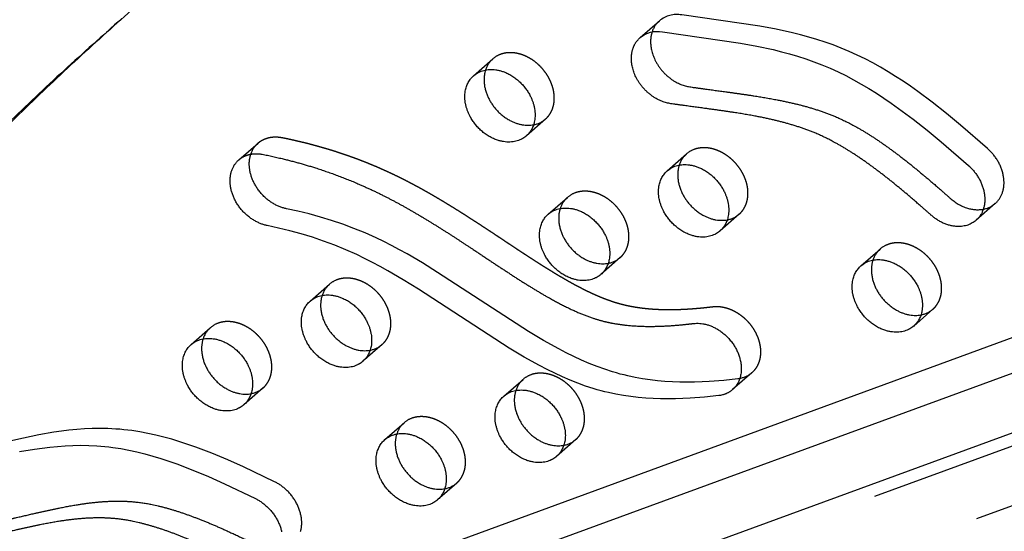
# Model space of a CAD drawing. Units: millimetres. Extents: x 68340 to 83408, y -10421 to 7597.
# Drawn here: x 75844 to 76157, y -2691 to -2528 of the extents above; entities that cross this region are included whole.
import ezdxf

# ---------------------------------------------------------------- set-up
doc = ezdxf.new("R2010")
doc.units = ezdxf.units.MM
doc.header["$LTSCALE"] = 500
doc.linetypes.add('Hidden', pattern=[4, 2, -2])
doc.layers.add('Make2D$Hidden$Curves', color=7, linetype='Hidden', true_color=0x000000)
doc.layers.add('Make2D$visible$Curves', color=7, linetype='Continuous', true_color=0x000000)

msp = doc.modelspace()

# ---------------------------------------------------------------- linework, layer by layer
at = {"layer": 'Make2D$Hidden$Curves', "color": 18, "lineweight": -3, "true_color": 0x000000}
for p, q in [((75695.521, -2829.412), (77062.981, -2327.813)), ((77054.44, -2335.224), (75674.92, -2841.246)), ((77086.859, -2342.272), (75707.339, -2848.295)), ((76041.292, -2533.856), (76047.387, -2528.52)), ((75988.466, -2545.947), (75994.561, -2540.611)), ((76011.294, -2559.72), (76005.2, -2565.056)), ((76049.902, -2576.133), (76055.997, -2570.797)), ((76012.143, -2589.931), (76018.237, -2584.594)), ((76153.947, -2586.534), (76147.853, -2591.871)), ((76072.73, -2589.906), (76066.636, -2595.242)), ((76111.339, -2606.32), (76117.433, -2600.983)), ((76034.97, -2603.703), (76028.876, -2609.04)), ((75936.623, -2617.526), (75942.718, -2612.19)), ((76134.166, -2620.092), (76128.072, -2625.429)), ((75898.863, -2631.324), (75904.958, -2625.987)), ((75959.451, -2631.298), (75953.357, -2636.635)), ((76076.711, -2640.296), (76070.616, -2645.632)), ((75921.691, -2645.096), (75915.597, -2650.433)), ((75998.059, -2647.712), (76004.154, -2642.376)), ((75960.3, -2661.51), (75966.394, -2656.173)), ((76020.887, -2661.485), (76014.793, -2666.821)), ((75983.128, -2675.282), (75977.033, -2680.619))]:
    msp.add_line(p, q, dxfattribs=at)
for points in [[(76153.947, -2586.534), (76154.097, -2586.4), (76154.242, -2586.262), (76154.382, -2586.122), (76154.518, -2585.978), (76154.649, -2585.833), (76154.776, -2585.684), (76154.898, -2585.534), (76155.016, -2585.381), (76155.145, -2585.204), (76155.271, -2585.021), (76155.392, -2584.833), (76155.51, -2584.639), (76155.624, -2584.439), (76155.733, -2584.233), (76155.837, -2584.022), (76155.937, -2583.806), (76156.031, -2583.584), (76156.12, -2583.357), (76156.204, -2583.124), (76156.282, -2582.886), (76156.355, -2582.644), (76156.421, -2582.397), (76156.481, -2582.144), (76156.535, -2581.888), (76156.582, -2581.627), (76156.623, -2581.362), (76156.657, -2581.093), (76156.684, -2580.82), (76156.704, -2580.543), (76156.717, -2580.264), (76156.722, -2579.981), (76156.721, -2579.695), (76156.712, -2579.407), (76156.696, -2579.117), (76156.672, -2578.824), (76156.641, -2578.53), (76156.602, -2578.235), (76156.557, -2577.938), (76156.503, -2577.641), (76156.443, -2577.343), (76156.375, -2577.044), (76156.3, -2576.746), (76156.218, -2576.448), (76156.128, -2576.151), (76156.032, -2575.855), (76155.929, -2575.56), (76155.82, -2575.266), (76155.704, -2574.975), (76155.581, -2574.685), (76155.453, -2574.398), (76155.318, -2574.113), (76155.178, -2573.832), (76155.032, -2573.553), (76154.881, -2573.278), (76154.725, -2573.006), (76154.564, -2572.738), (76154.398, -2572.474), (76154.227, -2572.214), (76154.053, -2571.959), (76153.874, -2571.708), (76153.692, -2571.462), (76153.506, -2571.22), (76153.317, -2570.984), (76153.124, -2570.752), (76152.93, -2570.526), (76152.732, -2570.305), (76152.532, -2570.089), (76152.33, -2569.878), (76152.127, -2569.673), (76151.921, -2569.474), (76151.506, -2569.092), (76142.91, -2561.622), (76138.473, -2557.956), (76133.965, -2554.401), (76129.37, -2550.978), (76127.039, -2549.327), (76124.686, -2547.724), (76122.32, -2546.177), (76119.93, -2544.686), (76117.518, -2543.256), (76115.083, -2541.892), (76112.634, -2540.603), (76110.164, -2539.391), (76107.626, -2538.239), (76105.073, -2537.173), (76102.509, -2536.189), (76099.937, -2535.283), (76097.358, -2534.451), (76094.777, -2533.687), (76092.187, -2532.985), (76089.598, -2532.342), (76084.424, -2531.209), (76079.238, -2530.242), (76054.47, -2526.664, 0.2210703), (76047.387, -2528.52)], [(75933.584, -2690.728), (75933.661, -2690.439), (75933.714, -2690.211), (75933.763, -2689.979), (75933.806, -2689.742), (75933.844, -2689.501), (75933.877, -2689.256), (75933.904, -2689.006), (75933.925, -2688.752), (75933.94, -2688.494), (75933.949, -2688.233), (75933.952, -2687.967), (75933.948, -2687.699), (75933.938, -2687.427), (75933.921, -2687.151), (75933.898, -2686.873), (75933.868, -2686.592), (75933.83, -2686.309), (75933.786, -2686.024), (75933.735, -2685.736), (75933.676, -2685.447), (75933.611, -2685.156), (75933.538, -2684.865), (75933.458, -2684.572), (75933.371, -2684.278), (75933.277, -2683.985), (75933.175, -2683.691), (75933.067, -2683.397), (75932.951, -2683.104), (75932.829, -2682.812), (75932.7, -2682.52), (75932.564, -2682.231), (75932.421, -2681.942), (75932.272, -2681.656), (75932.116, -2681.373), (75931.955, -2681.091), (75931.787, -2680.813), (75931.614, -2680.538), (75931.435, -2680.266), (75931.25, -2679.997), (75931.06, -2679.733), (75930.866, -2679.473), (75930.666, -2679.217), (75930.462, -2678.966), (75930.254, -2678.719), (75930.041, -2678.477), (75929.825, -2678.241), (75929.606, -2678.01), (75929.383, -2677.784), (75929.157, -2677.564), (75928.928, -2677.35), (75928.697, -2677.141), (75928.464, -2676.939), (75928.228, -2676.742), (75927.991, -2676.552), (75927.753, -2676.368), (75927.513, -2676.19), (75927.273, -2676.018), (75927.031, -2675.853), (75926.789, -2675.694), (75926.547, -2675.541), (75926.305, -2675.394), (75926.063, -2675.254), (75925.822, -2675.12), (75925.581, -2674.992), (75925.34, -2674.87), (75915.514, -2670.164), (75910.504, -2667.93), (75905.47, -2665.835), (75900.402, -2663.905), (75897.861, -2663.016), (75895.315, -2662.182), (75892.776, -2661.411), (75890.235, -2660.706), (75887.694, -2660.072), (75885.156, -2659.514), (75882.629, -2659.038), (75880.11, -2658.648), (75878.829, -2658.485), (75877.552, -2658.345), (75876.278, -2658.228), (75875.009, -2658.134), (75872.483, -2658.012), (75869.975, -2657.974), (75867.486, -2658.014), (75865.017, -2658.125), (75862.561, -2658.303), (75860.125, -2658.542), (75857.706, -2658.834), (75855.305, -2659.176), (75850.529, -2659.984), (75828.058, -2664.918, 0.1274797)]]:
    msp.add_lwpolyline(points, format="xyb", dxfattribs=at)
for centre, radius, start, end in [((76052.651, -2534.458), 7.936, 131.55603, 162.29667), ((75999.636, -2546.431), 7.722, 109.89739, 131.0928), ((75999.82, -2546.546), 7.93, 131.54422, 162.27098), ((76006.101, -2553.715), 7.939, 280.1342, 310.85502), ((76061.073, -2576.617), 7.722, 109.89739, 131.0928), ((76061.256, -2576.732), 7.931, 131.54511, 162.29885), ((76023.497, -2590.53), 7.931, 131.5454, 162.30772), ((76023.313, -2590.414), 7.722, 109.89739, 131.0928), ((76148.758, -2580.539), 7.929, 280.11091, 310.8741), ((76067.537, -2583.901), 7.939, 280.11967, 310.85454), ((76122.693, -2606.919), 7.931, 131.54555, 162.31259), ((76122.509, -2606.803), 7.722, 109.89739, 131.0928), ((76029.778, -2597.699), 7.938, 280.14223, 310.85528), ((75947.793, -2618.009), 7.722, 109.89739, 131.0928), ((75947.977, -2618.125), 7.931, 131.54555, 162.31259), ((76128.973, -2614.087), 7.939, 280.12818, 310.85482), ((75910.218, -2631.923), 7.931, 131.54555, 162.31259), ((75910.034, -2631.807), 7.722, 109.89739, 131.0928), ((75954.258, -2625.294), 7.939, 280.1291, 310.85485), ((76009.23, -2648.196), 7.722, 109.89739, 131.0928), ((75916.498, -2639.091), 7.939, 280.12254, 310.85463), ((76009.414, -2648.311), 7.931, 131.54533, 162.30573), ((75971.47, -2661.993), 7.722, 109.89739, 131.0928), ((75971.653, -2662.108), 7.93, 131.54409, 162.267), ((76015.694, -2655.48), 7.938, 280.1437, 310.85533), ((75977.935, -2669.278), 7.939, 280.13714, 310.85511)]:
    msp.add_arc(centre, radius, start, end, dxfattribs=at)
at = {"layer": 'Make2D$Hidden$Curves', "color": 18, "lineweight": -3, "true_color": 0x000000, "extrusion": (0, 0, -1)}
for centre, radius, start, end in [((-75925.355, -2573.288), 7.937, 17.70816, 48.44273), ((-76071.517, -2634.29), 7.94, 229.1478, 259.84803)]:
    msp.add_arc(centre, radius, start, end, dxfattribs=at)
at = {"layer": 'Make2D$Hidden$Curves', "color": 18, "lineweight": -3, "true_color": 0x000000}
for points, weights, degree, knots in [([(75879.958, -2525.143), (75733.478, -2654.475), (75643.349, -2834.513), (75642.261, -2836.687), (75643.689, -2839.338), (75645.116, -2841.99), (75647.802, -2842.785)], [0.937265434651, 0.957155236808, 1, 0.883056400469, 1, 0.883056400469, 1], 2, [-2517.9678473, -2517.9678473, -2517.9678473, -2004.5957486, -2004.5957486, -1998.9653571, -1998.9653571, -1993.3349656, -1993.3349656, -1993.3349656]), ([(76011.294, -2559.72), (76016.781, -2554.915), (76012.367, -2546.716), (76006.448, -2535.72), (75997.008, -2539.169)], [0.908286773905, 0.764023962988, 1, 0.707106781187, 1], 2, [43.7748863, 43.7748863, 43.7748863, 59.8473401, 59.8473401, 79.7964534, 79.7964534, 79.7964534]), ([(75920.09, -2567.349), (75922.134, -2565.559), (75924.871, -2565.01), (75927.794, -2565.602), (75934.867, -2567.033), (75945.628, -2569.931), (75958.551, -2575.086), (75966.822, -2579.053), (75973.81, -2582.835), (75980.746, -2586.959), (75987.356, -2591.14), (75993.667, -2595.28), (76001.512, -2600.516), (76008.99, -2605.457), (76016.168, -2609.839), (76021.11, -2612.627), (76025.77, -2614.963), (76030.149, -2616.835), (76033.625, -2618.015), (76036.29, -2618.718), (76040.493, -2619.623), (76046.607, -2620.262), (76053.611, -2620.221), (76059.417, -2619.833), (76062.702, -2619.487), (76064.357, -2619.286)], [0.853557747686, 0.853022309637, 0.901836393742, 1, 1, 1, 1, 1, 1, 1, 1, 1, 1, 1, 1, 1, 1, 1, 1, 1, 1, 1, 1, 1, 1, 1], 3, [1075.9816816, 1075.9816816, 1075.9816816, 1075.9816816, 1086.010645, 1086.010645, 1086.010645, 1110.2398793, 1122.7051788, 1130.5518268, 1139.1745005, 1147.5034316, 1155.5389855, 1163.2757789, 1170.6953929, 1184.4848333, 1190.7950478, 1196.6815288, 1202.1332702, 1207.1690895, 1211.8480289, 1214.0423014, 1216.2794357, 1226.2255775, 1235.1562635, 1241.0559984, 1247.1186403, 1247.1186403, 1247.1186403, 1247.1186403]), ([(76072.73, -2589.906), (76078.217, -2585.101), (76073.803, -2576.902), (76067.884, -2565.906), (76058.444, -2569.355)], [0.908286773905, 0.764023962988, 1, 0.707106781187, 1], 2, [43.7748863, 43.7748863, 43.7748863, 59.8473401, 59.8473401, 79.7964534, 79.7964534, 79.7964534]), ([(76034.97, -2603.703), (76040.457, -2598.899), (76036.044, -2590.699), (76030.125, -2579.703), (76020.685, -2583.153)], [0.908286773905, 0.764023962988, 1, 0.707106781187, 1], 2, [43.7748863, 43.7748863, 43.7748863, 59.8473401, 59.8473401, 79.7964534, 79.7964534, 79.7964534]), ([(76134.166, -2620.092), (76139.653, -2615.287), (76135.24, -2607.088), (76129.321, -2596.092), (76119.881, -2599.541)], [0.908286773905, 0.764023962988, 1, 0.707106781187, 1], 2, [43.7748863, 43.7748863, 43.7748863, 59.8473401, 59.8473401, 79.7964534, 79.7964534, 79.7964534]), ([(75959.451, -2631.298), (75964.938, -2626.494), (75960.524, -2618.295), (75954.605, -2607.299), (75945.165, -2610.748)], [0.908286773905, 0.764023962988, 1, 0.707106781187, 1], 2, [43.7748863, 43.7748863, 43.7748863, 59.8473401, 59.8473401, 79.7964534, 79.7964534, 79.7964534]), ([(76064.357, -2619.286), (76074.762, -2618.023), (76078.748, -2629.478), (76081.158, -2636.401), (76076.711, -2640.296)], [1, 0.707106781187, 1, 0.799781691204, 0.873297075114], 2, [838.0574587, 838.0574587, 838.0574587, 858.006572, 858.006572, 871.6435478, 871.6435478, 871.6435478]), ([(75921.691, -2645.096), (75927.178, -2640.291), (75922.764, -2632.092), (75916.845, -2621.096), (75907.405, -2624.546)], [0.908286773905, 0.764023962988, 1, 0.707106781187, 1], 2, [43.7748863, 43.7748863, 43.7748863, 59.8473401, 59.8473401, 79.7964534, 79.7964534, 79.7964534]), ([(76020.887, -2661.485), (76026.374, -2656.68), (76021.96, -2648.481), (76016.041, -2637.485), (76006.601, -2640.934)], [0.908286773905, 0.764023962988, 1, 0.707106781187, 1], 2, [43.7748863, 43.7748863, 43.7748863, 59.8473401, 59.8473401, 79.7964534, 79.7964534, 79.7964534]), ([(75983.128, -2675.282), (75988.614, -2670.478), (75984.201, -2662.278), (75978.282, -2651.282), (75968.842, -2654.732)], [0.908286773905, 0.764023962988, 1, 0.707106781187, 1], 2, [43.7748863, 43.7748863, 43.7748863, 59.8473401, 59.8473401, 79.7964534, 79.7964534, 79.7964534])]:
    msp.add_rational_spline(points, weights, degree=degree, knots=knots, dxfattribs=at)
msp.add_rational_spline([(75647.802, -2842.785), (76337.712, -3046.88), (76795.225, -2649.531)], [1, 0.878106329027, 0.942011662017], degree=2, dxfattribs=at)
at = {"layer": 'Make2D$visible$Curves', "color": 18, "lineweight": -3, "true_color": 0x000000}
for p, q in [((75685.195, -2803.017), (77023.473, -2312.123)), ((75663.102, -2822.363), (77022.595, -2323.687)), ((75913.995, -2572.686), (75920.09, -2567.349))]:
    msp.add_line(p, q, dxfattribs=at)
msp.add_lwpolyline([(76041.292, -2533.856, -0.2210703), (76048.376, -2532), (76073.144, -2535.579), (76078.33, -2536.546), (76083.504, -2537.679), (76086.093, -2538.322), (76088.682, -2539.024), (76091.264, -2539.787), (76093.842, -2540.62), (76096.415, -2541.525), (76098.978, -2542.509), (76101.532, -2543.576), (76104.069, -2544.728), (76106.539, -2545.94), (76108.989, -2547.229), (76111.424, -2548.593), (76113.836, -2550.023), (76116.226, -2551.514), (76118.592, -2553.061), (76120.945, -2554.664), (76123.275, -2556.315), (76127.871, -2559.738), (76132.378, -2563.293), (76136.815, -2566.959), (76145.412, -2574.428), (76145.827, -2574.811), (76146.032, -2575.01), (76146.236, -2575.215), (76146.438, -2575.426), (76146.638, -2575.641), (76146.835, -2575.862), (76147.03, -2576.089), (76147.222, -2576.32), (76147.411, -2576.557), (76147.597, -2576.798), (76147.78, -2577.045), (76147.958, -2577.296), (76148.133, -2577.551), (76148.303, -2577.811), (76148.469, -2578.075), (76148.63, -2578.343), (76148.787, -2578.614), (76148.938, -2578.89), (76149.084, -2579.168), (76149.224, -2579.45), (76149.358, -2579.735), (76149.487, -2580.022), (76149.609, -2580.312), (76149.725, -2580.603), (76149.835, -2580.897), (76149.938, -2581.192), (76150.034, -2581.488), (76150.123, -2581.785), (76150.205, -2582.083), (76150.28, -2582.381), (76150.348, -2582.679), (76150.409, -2582.978), (76150.462, -2583.275), (76150.508, -2583.572), (76150.547, -2583.867), (76150.578, -2584.161), (76150.601, -2584.454), (76150.617, -2584.744), (76150.626, -2585.032), (76150.628, -2585.318), (76150.622, -2585.6), (76150.609, -2585.88), (76150.589, -2586.156), (76150.562, -2586.429), (76150.528, -2586.698), (76150.488, -2586.964), (76150.44, -2587.225), (76150.387, -2587.481), (76150.327, -2587.733), (76150.26, -2587.981), (76150.188, -2588.223), (76150.11, -2588.461), (76150.026, -2588.693), (76149.937, -2588.921), (76149.842, -2589.142), (76149.743, -2589.359), (76149.638, -2589.57), (76149.529, -2589.775), (76149.416, -2589.975), (76149.298, -2590.17), (76149.176, -2590.358), (76149.051, -2590.541), (76148.922, -2590.718), (76148.804, -2590.871), (76148.682, -2591.021), (76148.555, -2591.169), (76148.424, -2591.315), (76148.288, -2591.458), (76148.147, -2591.599), (76148.002, -2591.737), (76147.853, -2591.871)], format="xyb", dxfattribs=at)
for points in [[(76070.616, -2645.632), (76070.497, -2645.734), (76070.377, -2645.833), (76070.255, -2645.93), (76070.131, -2646.023), (76070.005, -2646.114), (76069.878, -2646.202), (76069.749, -2646.288), (76069.619, -2646.37), (76069.488, -2646.45), (76069.355, -2646.527), (76069.221, -2646.601), (76069.086, -2646.672), (76068.95, -2646.741), (76068.813, -2646.806), (76068.675, -2646.869), (76068.536, -2646.93), (76068.396, -2646.987), (76068.255, -2647.042), (76068.114, -2647.094), (76067.971, -2647.143), (76067.829, -2647.19), (76067.685, -2647.234), (76067.542, -2647.275), (76067.398, -2647.314), (76067.108, -2647.383), (76066.818, -2647.443), (76066.527, -2647.493), (76066.236, -2647.533), (76061.73, -2648.019), (76057.145, -2648.376), (76054.828, -2648.495), (76052.498, -2648.57), (76050.156, -2648.596), (76047.805, -2648.57), (76045.447, -2648.488), (76043.084, -2648.346), (76040.718, -2648.14), (76038.351, -2647.865), (76035.985, -2647.519), (76033.622, -2647.097), (76031.265, -2646.595), (76030.089, -2646.313), (76028.915, -2646.01), (76027.677, -2645.665), (76026.441, -2645.297), (76023.977, -2644.492), (76021.522, -2643.599), (76019.076, -2642.624), (76016.638, -2641.571), (76014.207, -2640.447), (76011.783, -2639.255), (76009.365, -2638.002), (76004.544, -2635.33), (75999.74, -2632.473), (75970.962, -2613.747), (75966.125, -2610.746), (75961.263, -2607.89), (75958.82, -2606.529), (75956.37, -2605.22), (75953.91, -2603.967), (75951.441, -2602.776), (75947.938, -2601.207), (75944.417, -2599.766), (75940.88, -2598.449), (75937.329, -2597.25), (75933.765, -2596.166), (75930.192, -2595.189), (75926.611, -2594.317), (75923.025, -2593.543), (75922.778, -2593.49), (75922.528, -2593.431), (75922.277, -2593.366), (75922.023, -2593.295), (75921.767, -2593.217), (75921.509, -2593.133), (75921.25, -2593.042), (75920.99, -2592.945), (75920.728, -2592.841), (75920.466, -2592.73), (75920.202, -2592.612), (75919.939, -2592.487), (75919.675, -2592.356), (75919.411, -2592.218), (75919.147, -2592.073), (75918.884, -2591.921), (75918.622, -2591.762), (75918.361, -2591.597), (75918.101, -2591.425), (75917.842, -2591.247), (75917.586, -2591.062), (75917.332, -2590.87), (75917.08, -2590.673), (75916.83, -2590.469), (75916.584, -2590.259), (75916.341, -2590.044), (75916.102, -2589.823), (75915.866, -2589.597), (75915.634, -2589.365), (75915.407, -2589.128), (75915.184, -2588.887), (75914.966, -2588.641), (75914.753, -2588.391), (75914.545, -2588.137), (75914.342, -2587.879), (75914.145, -2587.617), (75913.953, -2587.352), (75913.768, -2587.085), (75913.589, -2586.814), (75913.415, -2586.542), (75913.248, -2586.267), (75913.088, -2585.99), (75912.934, -2585.712), (75912.787, -2585.432), (75912.646, -2585.152), (75912.512, -2584.871), (75912.385, -2584.59), (75912.264, -2584.308), (75912.151, -2584.027), (75912.044, -2583.746), (75911.944, -2583.466), (75911.851, -2583.187), (75911.765, -2582.909), (75911.685, -2582.632), (75911.612, -2582.357), (75911.546, -2582.084), (75911.486, -2581.813), (75911.432, -2581.544), (75911.385, -2581.278), (75911.344, -2581.015), (75911.309, -2580.754), (75911.28, -2580.496), (75911.257, -2580.241), (75911.24, -2579.99), (75911.228, -2579.741), (75911.221, -2579.491), (75911.22, -2579.24), (75911.225, -2578.989), (75911.235, -2578.737), (75911.252, -2578.485), (75911.275, -2578.233), (75911.303, -2577.982), (75911.338, -2577.731), (75911.38, -2577.48), (75911.428, -2577.231), (75911.483, -2576.983), (75911.544, -2576.737), (75911.612, -2576.492), (75911.687, -2576.249), (75911.769, -2576.009), (75911.858, -2575.771), (75911.953, -2575.536), (75912.056, -2575.304), (75912.165, -2575.075), (75912.282, -2574.85), (75912.405, -2574.629), (75912.535, -2574.412), (75912.672, -2574.2), (75912.815, -2573.992), (75912.965, -2573.789), (75913.121, -2573.591), (75913.284, -2573.398), (75913.453, -2573.212), (75913.628, -2573.03), (75913.809, -2572.855), (75913.995, -2572.686)], [(76072.917, -2642.105), (76072.624, -2642.156), (76072.33, -2642.196), (76067.824, -2642.683), (76063.239, -2643.039), (76060.922, -2643.158), (76058.592, -2643.233), (76056.25, -2643.259), (76053.9, -2643.233), (76051.542, -2643.151), (76049.178, -2643.009), (76046.812, -2642.803), (76044.445, -2642.529), (76042.079, -2642.182), (76039.717, -2641.76), (76037.359, -2641.258), (76036.183, -2640.976), (76035.009, -2640.673), (76033.771, -2640.329), (76032.535, -2639.96), (76030.071, -2639.155), (76027.617, -2638.262), (76025.17, -2637.287), (76022.732, -2636.235), (76020.302, -2635.11), (76017.877, -2633.919), (76015.459, -2632.665), (76010.639, -2629.994), (76005.834, -2627.137), (75977.056, -2608.41), (75972.219, -2605.409), (75967.357, -2602.553), (75964.915, -2601.192), (75962.464, -2599.883), (75960.004, -2598.63), (75957.535, -2597.439), (75954.033, -2595.87), (75950.512, -2594.429), (75946.974, -2593.112), (75943.423, -2591.914), (75939.86, -2590.829), (75936.287, -2589.853), (75932.706, -2588.98), (75929.119, -2588.206), (75928.872, -2588.154), (75928.623, -2588.095), (75928.371, -2588.03), (75928.117, -2587.958), (75927.861, -2587.881), (75927.604, -2587.796), (75927.345, -2587.705), (75927.084, -2587.608), (75926.823, -2587.504), (75926.56, -2587.393), (75926.297, -2587.275), (75926.033, -2587.151), (75925.769, -2587.019), (75925.505, -2586.881), (75925.242, -2586.736), (75924.979, -2586.584), (75924.716, -2586.426), (75924.455, -2586.26), (75924.195, -2586.088), (75923.937, -2585.91), (75923.68, -2585.725), (75923.426, -2585.534), (75923.174, -2585.336), (75922.925, -2585.132), (75922.679, -2584.923), (75922.436, -2584.707), (75922.196, -2584.486), (75921.961, -2584.26), (75921.729, -2584.028), (75921.501, -2583.792), (75921.278, -2583.55), (75921.06, -2583.304), (75920.847, -2583.054), (75920.639, -2582.8), (75920.436, -2582.542), (75920.239, -2582.28), (75920.048, -2582.016), (75919.862, -2581.748), (75919.683, -2581.478), (75919.51, -2581.205), (75919.343, -2580.93), (75919.182, -2580.653), (75919.028, -2580.375), (75918.881, -2580.096), (75918.74, -2579.815), (75918.606, -2579.534), (75918.479, -2579.253), (75918.359, -2578.971), (75918.245, -2578.69), (75918.139, -2578.409), (75918.039, -2578.129), (75917.946, -2577.85), (75917.859, -2577.572), (75917.78, -2577.295), (75917.707, -2577.02), (75917.64, -2576.747), (75917.58, -2576.476), (75917.527, -2576.208), (75917.48, -2575.941), (75917.439, -2575.678), (75917.404, -2575.417), (75917.375, -2575.159), (75917.351, -2574.905), (75917.334, -2574.653), (75917.323, -2574.417), (75917.316, -2574.181), (75917.314, -2573.943), (75917.318, -2573.705), (75917.326, -2573.467), (75917.34, -2573.228), (75917.36, -2572.99), (75917.385, -2572.751), (75917.415, -2572.513), (75917.452, -2572.275), (75917.494, -2572.039), (75917.542, -2571.803), (75917.596, -2571.568), (75917.656, -2571.335), (75917.722, -2571.104), (75917.794, -2570.874)], [(75844.435, -2665.321), (75849.211, -2664.512), (75851.612, -2664.171), (75854.03, -2663.878), (75856.467, -2663.64), (75858.923, -2663.462), (75861.392, -2663.351), (75863.881, -2663.311), (75866.389, -2663.349), (75868.914, -2663.471), (75870.184, -2663.565), (75871.458, -2663.681), (75872.735, -2663.821), (75874.016, -2663.985), (75876.535, -2664.374), (75879.061, -2664.85), (75881.6, -2665.409), (75884.141, -2666.043), (75886.681, -2666.748), (75889.22, -2667.518), (75891.766, -2668.352), (75894.308, -2669.242), (75899.376, -2671.171), (75904.41, -2673.266), (75909.42, -2675.5), (75919.246, -2680.207), (75919.486, -2680.329), (75919.727, -2680.456), (75919.969, -2680.591), (75920.211, -2680.731), (75920.453, -2680.877), (75920.695, -2681.03), (75920.937, -2681.189), (75921.178, -2681.355), (75921.419, -2681.527), (75921.659, -2681.705), (75921.897, -2681.889), (75922.134, -2682.079), (75922.369, -2682.276), (75922.603, -2682.478), (75922.834, -2682.687), (75923.063, -2682.901), (75923.288, -2683.121), (75923.511, -2683.347), (75923.731, -2683.578), (75923.947, -2683.814), (75924.159, -2684.056), (75924.368, -2684.302), (75924.572, -2684.554), (75924.771, -2684.81), (75924.966, -2685.07), (75925.156, -2685.334), (75925.34, -2685.603), (75925.519, -2685.874), (75925.693, -2686.15), (75925.86, -2686.428), (75926.022, -2686.709), (75926.178, -2686.993), (75926.327, -2687.279), (75926.469, -2687.567), (75926.605, -2687.857), (75926.735, -2688.148), (75926.857, -2688.441), (75926.972, -2688.734), (75927.081, -2689.027), (75927.182, -2689.321), (75927.277, -2689.615), (75927.364, -2689.909), (75927.444, -2690.201), (75927.516, -2690.493), (75927.582, -2690.784)]]:
    msp.add_lwpolyline(points, dxfattribs=at)
at = {"layer": 'Make2D$visible$Curves', "color": 18, "lineweight": -3, "true_color": 0x000000, "extrusion": (0, 0, -1)}
for centre in [(-75993.542, -2551.767), (-76054.978, -2581.953), (-76017.218, -2595.751), (-76116.414, -2612.14), (-75941.699, -2623.346), (-75903.939, -2637.144), (-76003.135, -2653.532), (-75965.376, -2667.33)]:
    msp.add_arc(centre, 7.722, 48.9072, 70.10261, dxfattribs=at)
at = {"layer": 'Make2D$visible$Curves', "color": 18, "lineweight": -3, "true_color": 0x000000}
for points, weights, degree, knots in [([(75876.905, -2527.805), (75728.339, -2657.902), (75637.255, -2839.85), (75636.167, -2842.023), (75637.594, -2844.675), (75639.022, -2847.327), (75641.707, -2848.121)], [0.936864169837, 0.956720507726, 1, 0.883056400469, 1, 0.883056400469, 1], 2, [-2523.1768335, -2523.1768335, -2523.1768335, -2004.5957486, -2004.5957486, -1998.9653571, -1998.9653571, -1993.3349656, -1993.3349656, -1993.3349656]), ([(76045.091, -2532.045), (76044.637, -2533.424), (76044.513, -2534.921), (76044.685, -2536.458), (76045.437, -2543.142), (76050.553, -2548.538), (76057.036, -2549.485), (76060.825, -2550.038), (76068.169, -2551.012), (76077.742, -2552.341), (76085.198, -2553.664), (76090.647, -2554.858), (76095.341, -2556.11), (76100.125, -2557.669), (76104.667, -2559.511), (76110.517, -2562.466), (76117.556, -2566.863), (76124.69, -2572.19), (76132.148, -2578.266), (76136.683, -2582.223), (76139.654, -2584.868)], [0.884364587329, 0.908605706956, 0.947150844513, 1, 0.804737854125, 0.804737854125, 1, 1, 1, 1, 1, 1, 1, 1, 1, 1, 1, 1, 1, 1, 1], 3, [269.0634642, 269.0634642, 269.0634642, 269.0634642, 274.4628405, 274.4628405, 274.4628405, 294.4119538, 294.4119538, 294.4119538, 307.4520923, 319.7332623, 327.3923666, 333.0321635, 338.38094, 343.4339305, 349.4167598, 354.0519084, 363.9994675, 374.9706046, 381.1342465, 393.1318682, 393.1318682, 393.1318682, 393.1318682]), ([(76133.56, -2590.205), (76130.589, -2587.56), (76126.054, -2583.603), (76118.595, -2577.526), (76111.462, -2572.2), (76104.422, -2567.802), (76098.572, -2564.848), (76094.03, -2563.006), (76089.246, -2561.447), (76084.553, -2560.195), (76079.104, -2559), (76071.648, -2557.677), (76062.074, -2556.348), (76054.73, -2555.374), (76050.942, -2554.821), (76044.459, -2553.875), (76039.343, -2548.479), (76038.591, -2541.795), (76038.233, -2538.608), (76039.119, -2535.759), (76041.292, -2533.856)], [1, 1, 1, 1, 1, 1, 1, 1, 1, 1, 1, 1, 1, 1, 1, 0.804737854125, 0.804737854125, 1, 0.896312760503, 0.847685059486, 0.854116896949], 3, [-393.1318682, -393.1318682, -393.1318682, -393.1318682, -381.1342465, -374.9706046, -363.9994675, -354.0519084, -349.4167598, -343.4339305, -338.38094, -333.0321635, -327.3923666, -319.7332623, -307.4520923, -294.4119538, -294.4119538, -294.4119538, -274.4628405, -274.4628405, -274.4628405, -263.8695507, -263.8695507, -263.8695507, -263.8695507]), ([(75990.914, -2544.506), (76000.354, -2541.056), (76006.273, -2552.052), (76010.686, -2560.252), (76005.2, -2565.056)], [1, 0.707106781187, 1, 0.764023962988, 0.908286773905], 2, [-79.7964534, -79.7964534, -79.7964534, -59.8473401, -59.8473401, -43.7748863, -43.7748863, -43.7748863]), ([(75992.264, -2544.137), (75990.792, -2548.608), (75993.487, -2553.614), (75998.644, -2563.195), (76007.498, -2561.53)], [0.854572031427, 0.841339607545, 1, 0.734815471672, 0.949825290959], 2, [9.1426694, 9.1426694, 9.1426694, 19.9491134, 19.9491134, 38.010973, 38.010973, 38.010973]), ([(76005.2, -2565.056), (76004.127, -2565.995), (76002.752, -2566.498), (75993.312, -2569.947), (75987.393, -2558.951), (75982.979, -2550.752), (75988.466, -2545.947)], [0.908286773905, 0.943082818199, 1, 0.707106781187, 1, 0.764023962988, 0.908286773905], 2, [-43.7748863, -43.7748863, -43.7748863, -39.8982267, -39.8982267, -19.9491134, -19.9491134, -3.8766596, -3.8766596, -3.8766596]), ([(75913.995, -2572.686), (75916.04, -2570.896), (75918.777, -2570.347), (75921.699, -2570.938), (75928.773, -2572.37), (75939.534, -2575.267), (75952.457, -2580.422), (75960.728, -2584.389), (75967.716, -2588.172), (75974.652, -2592.295), (75981.262, -2596.477), (75987.573, -2600.617), (75995.418, -2605.853), (76002.895, -2610.794), (76010.073, -2615.176), (76015.016, -2617.963), (76019.675, -2620.3), (76024.054, -2622.172), (76027.531, -2623.352), (76030.195, -2624.055), (76034.399, -2624.96), (76040.513, -2625.599), (76047.517, -2625.558), (76053.323, -2625.17), (76056.607, -2624.824), (76058.263, -2624.623)], [0.853557747686, 0.853022309637, 0.901836393742, 1, 1, 1, 1, 1, 1, 1, 1, 1, 1, 1, 1, 1, 1, 1, 1, 1, 1, 1, 1, 1, 1, 1], 3, [1075.9816816, 1075.9816816, 1075.9816816, 1075.9816816, 1086.010645, 1086.010645, 1086.010645, 1110.2398793, 1122.7051788, 1130.5518268, 1139.1745005, 1147.5034316, 1155.5389855, 1163.2757789, 1170.6953929, 1184.4848333, 1190.7950478, 1196.6815288, 1202.1332702, 1207.1690895, 1211.8480289, 1214.0423014, 1216.2794357, 1226.2255775, 1235.1562635, 1241.0559984, 1247.1186403, 1247.1186403, 1247.1186403, 1247.1186403]), ([(76066.636, -2595.242), (76065.564, -2596.181), (76064.188, -2596.684), (76054.748, -2600.133), (76048.829, -2589.137), (76044.416, -2580.938), (76049.902, -2576.133)], [0.908286773905, 0.943082818199, 1, 0.707106781187, 1, 0.764023962988, 0.908286773905], 2, [-43.7748863, -43.7748863, -43.7748863, -39.8982267, -39.8982267, -19.9491134, -19.9491134, -3.8766596, -3.8766596, -3.8766596]), ([(76052.35, -2574.692), (76061.79, -2571.243), (76067.709, -2582.239), (76072.123, -2590.438), (76066.636, -2595.242)], [1, 0.707106781187, 1, 0.764023962988, 0.908286773905], 2, [-79.7964534, -79.7964534, -79.7964534, -59.8473401, -59.8473401, -43.7748863, -43.7748863, -43.7748863]), ([(76053.701, -2574.323), (76052.229, -2578.794), (76054.924, -2583.801), (76060.08, -2593.379), (76068.932, -2591.716)], [0.854572031427, 0.841339607545, 1, 0.734856364188, 0.949758991628], 2, [9.1426694, 9.1426694, 9.1426694, 19.9491134, 19.9491134, 38.0081878, 38.0081878, 38.0081878]), ([(76014.59, -2588.49), (76024.03, -2585.04), (76029.949, -2596.036), (76034.363, -2604.235), (76028.876, -2609.04)], [1, 0.707106781187, 1, 0.764023962988, 0.908286773905], 2, [-79.7964534, -79.7964534, -79.7964534, -59.8473401, -59.8473401, -43.7748863, -43.7748863, -43.7748863]), ([(76015.941, -2588.12), (76014.469, -2592.592), (76017.164, -2597.598), (76022.32, -2607.176), (76031.172, -2605.514)], [0.85457408707, 0.841327289898, 1, 0.734856364188, 0.949758991628], 2, [9.1418304, 9.1418304, 9.1418304, 19.9491134, 19.9491134, 38.0081878, 38.0081878, 38.0081878]), ([(76028.876, -2609.04), (76027.804, -2609.979), (76026.428, -2610.482), (76016.989, -2613.931), (76011.069, -2602.935), (76006.656, -2594.736), (76012.143, -2589.931)], [0.908286773905, 0.943082818199, 1, 0.707106781187, 1, 0.764023962988, 0.908286773905], 2, [-43.7748863, -43.7748863, -43.7748863, -39.8982267, -39.8982267, -19.9491134, -19.9491134, -3.8766596, -3.8766596, -3.8766596]), ([(76113.786, -2604.878), (76123.226, -2601.429), (76129.145, -2612.425), (76133.559, -2620.624), (76128.072, -2625.429)], [1, 0.707106781187, 1, 0.764023962988, 0.908286773905], 2, [-79.7964534, -79.7964534, -79.7964534, -59.8473401, -59.8473401, -43.7748863, -43.7748863, -43.7748863]), ([(76115.137, -2604.509), (76113.665, -2608.981), (76116.36, -2613.987), (76121.516, -2623.566), (76130.369, -2621.902)], [0.854572031427, 0.841339607546, 1, 0.734832400583, 0.949797841224], 2, [9.1426694, 9.1426694, 9.1426694, 19.9491134, 19.9491134, 38.00982, 38.00982, 38.00982]), ([(76128.072, -2625.429), (76127, -2626.368), (76125.624, -2626.87), (76116.185, -2630.319), (76110.265, -2619.324), (76105.852, -2611.124), (76111.339, -2606.32)], [0.908286773905, 0.943082818199, 1, 0.707106781187, 1, 0.764023962988, 0.908286773905], 2, [-43.7748863, -43.7748863, -43.7748863, -39.8982267, -39.8982267, -19.9491134, -19.9491134, -3.8766596, -3.8766596, -3.8766596]), ([(75939.071, -2616.085), (75948.511, -2612.635), (75954.43, -2623.631), (75958.843, -2631.831), (75953.357, -2636.635)], [1, 0.707106781187, 1, 0.764023962988, 0.908286773905], 2, [-79.7964534, -79.7964534, -79.7964534, -59.8473401, -59.8473401, -43.7748863, -43.7748863, -43.7748863]), ([(75940.421, -2615.716), (75938.95, -2620.187), (75941.644, -2625.193), (75946.801, -2634.773), (75955.654, -2633.109)], [0.854572031427, 0.841339607546, 1, 0.734829808841, 0.949802043404], 2, [9.1426694, 9.1426694, 9.1426694, 19.9491134, 19.9491134, 38.0099965, 38.0099965, 38.0099965]), ([(75953.357, -2636.635), (75952.284, -2637.574), (75950.909, -2638.077), (75941.469, -2641.526), (75935.55, -2630.53), (75931.136, -2622.331), (75936.623, -2617.526)], [0.908286773905, 0.943082818199, 1, 0.707106781187, 1, 0.764023962988, 0.908286773905], 2, [-43.7748863, -43.7748863, -43.7748863, -39.8982267, -39.8982267, -19.9491134, -19.9491134, -3.8766596, -3.8766596, -3.8766596]), ([(76058.263, -2624.623), (76068.668, -2623.36), (76072.654, -2634.815), (76075.063, -2641.738), (76070.616, -2645.632)], [1, 0.707106781187, 1, 0.799781691204, 0.873297075114], 2, [838.0574587, 838.0574587, 838.0574587, 858.006572, 858.006572, 871.6435478, 871.6435478, 871.6435478]), ([(75901.311, -2629.882), (75910.751, -2626.433), (75916.67, -2637.429), (75921.084, -2645.628), (75915.597, -2650.433)], [1, 0.707106781187, 1, 0.764023962988, 0.908286773905], 2, [-79.7964534, -79.7964534, -79.7964534, -59.8473401, -59.8473401, -43.7748863, -43.7748863, -43.7748863]), ([(75902.662, -2629.513), (75901.19, -2633.985), (75903.885, -2638.991), (75909.041, -2648.57), (75917.893, -2646.907)], [0.854572031427, 0.841339607546, 1, 0.734848288625, 0.949772082786], 2, [9.1426694, 9.1426694, 9.1426694, 19.9491134, 19.9491134, 38.0087378, 38.0087378, 38.0087378]), ([(75915.597, -2650.433), (75914.525, -2651.372), (75913.149, -2651.874), (75903.709, -2655.324), (75897.79, -2644.328), (75893.377, -2636.129), (75898.863, -2631.324)], [0.908286773905, 0.943082818199, 1, 0.707106781187, 1, 0.764023962988, 0.908286773905], 2, [-43.7748863, -43.7748863, -43.7748863, -39.8982267, -39.8982267, -19.9491134, -19.9491134, -3.8766596, -3.8766596, -3.8766596]), ([(76014.793, -2666.821), (76013.721, -2667.76), (76012.345, -2668.263), (76002.905, -2671.712), (75996.986, -2660.716), (75992.573, -2652.517), (75998.059, -2647.712)], [0.908286773905, 0.943082818199, 1, 0.707106781187, 1, 0.764023962988, 0.908286773905], 2, [-43.7748863, -43.7748863, -43.7748863, -39.8982267, -39.8982267, -19.9491134, -19.9491134, -3.8766596, -3.8766596, -3.8766596]), ([(76000.507, -2646.271), (76009.947, -2642.822), (76015.866, -2653.818), (76020.28, -2662.017), (76014.793, -2666.821)], [1, 0.707106781187, 1, 0.764023962988, 0.908286773905], 2, [-79.7964534, -79.7964534, -79.7964534, -59.8473401, -59.8473401, -43.7748863, -43.7748863, -43.7748863]), ([(76001.858, -2645.901), (76000.385, -2650.373), (76003.081, -2655.38), (76008.237, -2664.958), (76017.089, -2663.295)], [0.854574928476, 0.841322251672, 1, 0.734856364188, 0.949758991628], 2, [9.1414873, 9.1414873, 9.1414873, 19.9491134, 19.9491134, 38.0081878, 38.0081878, 38.0081878]), ([(75962.747, -2660.069), (75972.187, -2656.619), (75978.106, -2667.615), (75982.52, -2675.814), (75977.033, -2680.619)], [1, 0.707106781187, 1, 0.764023962988, 0.908286773905], 2, [-79.7964534, -79.7964534, -79.7964534, -59.8473401, -59.8473401, -43.7748863, -43.7748863, -43.7748863]), ([(75964.098, -2659.699), (75962.626, -2664.171), (75965.321, -2669.177), (75970.478, -2678.758), (75979.332, -2677.092)], [0.854572031427, 0.841339607545, 1, 0.734807184829, 0.94983872926], 2, [9.1426694, 9.1426694, 9.1426694, 19.9491134, 19.9491134, 38.0115374, 38.0115374, 38.0115374]), ([(75977.033, -2680.619), (75975.961, -2681.558), (75974.586, -2682.06), (75965.146, -2685.51), (75959.226, -2674.514), (75954.813, -2666.315), (75960.3, -2661.51)], [0.908286773905, 0.943082818199, 1, 0.707106781187, 1, 0.764023962988, 0.908286773905], 2, [-43.7748863, -43.7748863, -43.7748863, -39.8982267, -39.8982267, -19.9491134, -19.9491134, -3.8766596, -3.8766596, -3.8766596]), ([(75822.214, -2670.2), (75821.372, -2672.753), (75821.643, -2675.636), (75822.828, -2678.42), (75825.65, -2685.048), (75831.807, -2688.829), (75837.692, -2687.547), (75841.131, -2686.799), (75847.765, -2685.246), (75856.433, -2683.283), (75863.278, -2682.051), (75868.354, -2681.385), (75872.799, -2681.042), (75877.422, -2680.983), (75881.929, -2681.301), (75887.923, -2682.31), (75895.409, -2684.392), (75903.279, -2687.399), (75911.673, -2691.066), (75916.862, -2693.565), (75920.279, -2695.258)], [0.853957472087, 0.858816496122, 0.90749733876, 1, 0.804737854125, 0.804737854125, 1, 1, 1, 1, 1, 1, 1, 1, 1, 1, 1, 1, 1, 1, 1], 3, [265.0122321, 265.0122321, 265.0122321, 265.0122321, 274.4628405, 274.4628405, 274.4628405, 294.4119538, 294.4119538, 294.4119538, 307.4520923, 319.7332623, 327.3923666, 333.0321635, 338.38094, 343.4339305, 349.4167598, 354.0519084, 363.9994675, 374.9706046, 381.1342465, 393.1318682, 393.1318682, 393.1318682, 393.1318682]), ([(75914.184, -2700.595), (75910.767, -2698.902), (75905.579, -2696.402), (75897.185, -2692.736), (75889.315, -2689.729), (75881.828, -2687.647), (75875.834, -2686.638), (75871.328, -2686.32), (75866.705, -2686.379), (75862.26, -2686.722), (75857.184, -2687.388), (75850.339, -2688.62), (75841.671, -2690.583), (75835.036, -2692.135), (75831.598, -2692.884), (75825.712, -2694.166), (75819.555, -2690.385), (75816.733, -2683.757), (75814.788, -2679.187), (75815.303, -2674.739), (75818.414, -2672.015)], [1, 1, 1, 1, 1, 1, 1, 1, 1, 1, 1, 1, 1, 1, 1, 0.804737854125, 0.804737854125, 1, 0.856667954294, 0.818548699496, 0.885642235607], 3, [-393.1318682, -393.1318682, -393.1318682, -393.1318682, -381.1342465, -374.9706046, -363.9994675, -354.0519084, -349.4167598, -343.4339305, -338.38094, -333.0321635, -327.3923666, -319.7332623, -307.4520923, -294.4119538, -294.4119538, -294.4119538, -274.4628405, -274.4628405, -274.4628405, -259.8192074, -259.8192074, -259.8192074, -259.8192074])]:
    msp.add_rational_spline(points, weights, degree=degree, knots=knots, dxfattribs=at)
for points, weights in [([(76139.654, -2584.868), (76144.708, -2589.368), (76150.15, -2588.345)], [1, 0.818434421122, 0.861975176675]), ([(76147.853, -2591.871), (76141.59, -2597.355), (76133.56, -2590.205)], [0.942598761825, 0.739358851756, 1]), ([(75696.831, -2863.391), (76356.514, -3033.714), (76792.18, -2652.209)], [0.989353098432, 0.880590341947, 0.942471916233])]:
    msp.add_rational_spline(points, weights, degree=2, dxfattribs=at)

doc.saveas('drawing.dxf')
